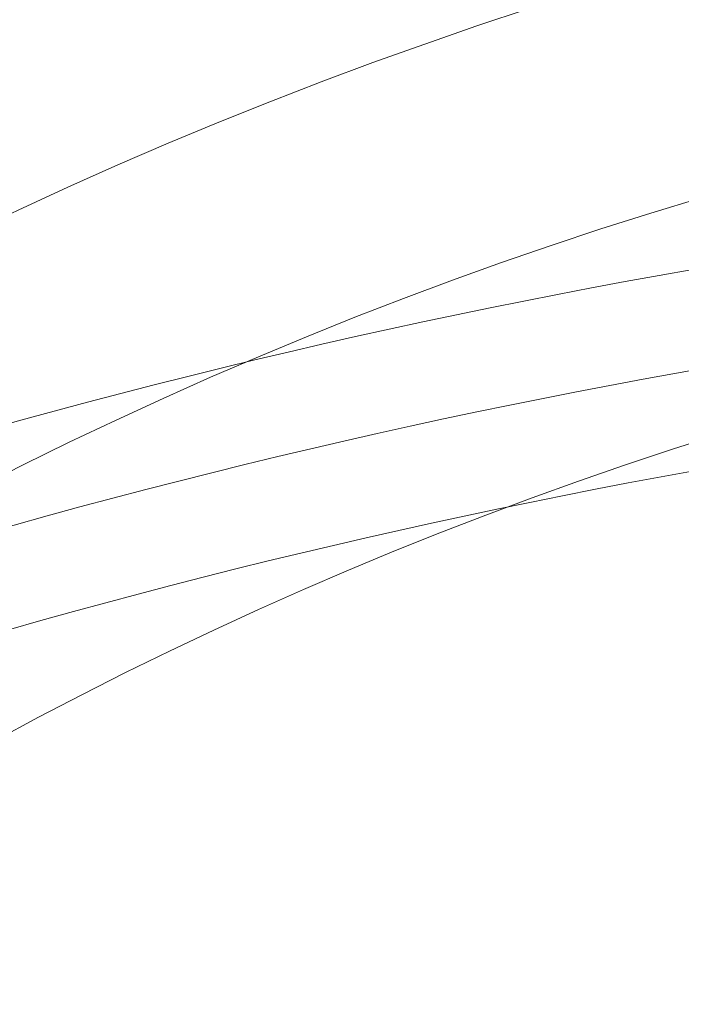
# Model space of a CAD drawing. Units: millimetres. Extents: x -10489 to -2439, y -6379 to 771.
# Drawn here: x -5774 to -5714, y -970 to -881 of the extents above; entities that cross this region are included whole.
import ezdxf

# ---------------------------------------------------------------- set-up
doc = ezdxf.new("R2010")
doc.units = ezdxf.units.MM
doc.header["$MEASUREMENT"] = 0
doc.linetypes.add('DGN Style 2', pattern=[89.658021, 53.794813, -35.863208])
for name, color, linetype, lineweight in [('elevate2 - Level 25', 7, 'Continuous', 0), ('elevate2 - Level 27', 7, 'Continuous', 0), ('Level 15', 7, 'Continuous', 0), ('Level 61', 7, 'Continuous', 0)]:
    doc.layers.add(name, color=color, linetype=linetype, lineweight=lineweight)

# ---------------------------------------------------------------- blocks, each defined once
blk = doc.blocks.new('From Smart Solid_83')
at = {"layer": 'elevate2 - Level 27', "color": 16, "linetype": 'Continuous', "lineweight": 13}
for radius in [649.651, 640.651, 640.651, 631.651]:
    blk.add_arc((0, -625.862), radius, 72.396583, 107.603417, dxfattribs=at)
blk = doc.blocks.new('From Smart Solid_87')
at = {"layer": 'elevate2 - Level 27', "color": 16, "linetype": 'Continuous', "lineweight": 13}
for radius in [649.651, 640.651, 640.651, 631.651]:
    blk.add_arc((0, -625.862), radius, 72.396583, 107.603417, dxfattribs=at)
blk = doc.blocks.new('From Smart Solid_94')
at = {"layer": 'elevate2 - Level 27', "color": 16, "linetype": 'Continuous', "lineweight": 13}
for radius in [649.651, 640.651, 640.651, 631.651]:
    blk.add_arc((0, -625.862), radius, 72.396583, 107.603417, dxfattribs=at)
blk = doc.blocks.new('From Smart Solid_155')
at = {"layer": 'elevate2 - Level 25', "color": 156, "linetype": 'Continuous', "lineweight": 13}
for radius in [408.5, 387.5, 387.5, 366.5]:
    blk.add_arc((0, -32), radius, 0, 180, dxfattribs=at)
blk = doc.blocks.new('elevate2')
at = {"layer": 'elevate2 - Level 25', "color": 156, "linetype": 'Continuous', "lineweight": 13}
blk.add_blockref('From Smart Solid_155', (-5601.0305, -1236.3495), dxfattribs=at)
at = {"layer": 'elevate2 - Level 27', "color": 16, "linetype": 'Continuous', "lineweight": 13}
for name in ['From Smart Solid_83', 'From Smart Solid_87', 'From Smart Solid_94']:
    blk.add_blockref(name, (-5601.0305, -917.554), dxfattribs=at)

msp = doc.modelspace()

# ---------------------------------------------------------------- linework, layer by layer
at = {"layer": 'Level 15', "color": 7, "linetype": 'DGN Style 2', "lineweight": 13, "flags": 128}
msp.add_lwpolyline([(-6887.878, -5243.538, 0.392086), (-4897.923, -5784.445), (-4567.75, -5611.745, 0.060816), (-4268.401, -5405.449), (-4205.761, -5397.31, 0.376857), (-2899.03, -3909.813), (-2899.03, -3272.134, 0.267479), (-3646.753, -1974.413, 0.051225), (-3614.03, -1655.849), (-3614.03, -1268.349, 0.771655), (-7332.524, -293.619), (-8122.953, -293.612, 0.213422), (-9240.987, -793.612), (-9398.53, -793.612, 0.414214), (-10398.53, -1793.612), (-10398.53, -2288.475, 0.414214), (-9398.53, -3288.475), (-9240.987, -3288.475, 0.213422), (-8122.953, -3788.475), (-7526.03, -3788.47), (-7526.03, -4015.849, 0.244379)], format="xyb", close=True, dxfattribs=at)

# ---------------------------------------------------------------- block references
at = {"layer": 'Level 61', "color": 7, "linetype": 'Continuous', "lineweight": 0}
msp.add_blockref('elevate2', (0, 0), dxfattribs=at)

doc.saveas('drawing.dxf')
